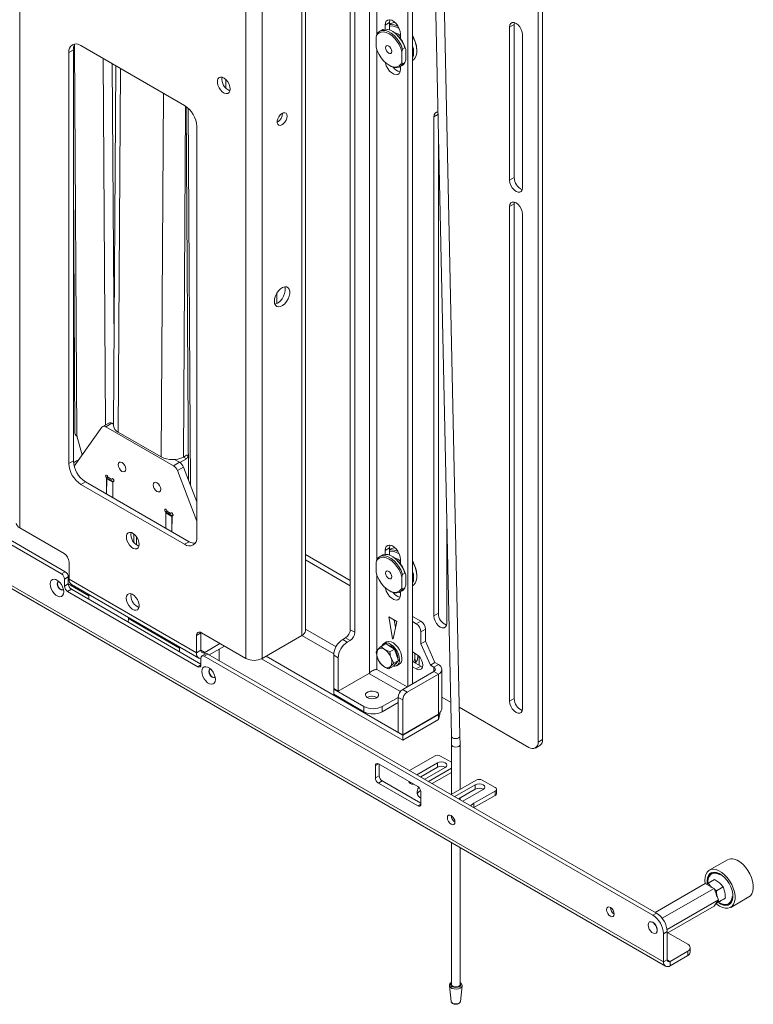
# Model space of a CAD drawing. Units: millimetres. Extents: x 74 to 3645, y 408 to 3007.
# Drawn here: x 3303 to 3645, y 2037 to 2496 of the extents above; entities that cross this region are included whole.
import ezdxf

# ---------------------------------------------------------------- set-up
doc = ezdxf.new("R2010")
doc.units = ezdxf.units.MM

msp = doc.modelspace()

# ---------------------------------------------------------------- linework, layer by layer
at = {"color": 7, "linetype": 'Continuous', "lineweight": 18}
for p, q in [((3303.17, 2842.92), (3303.17, 2259.44)), ((3416.31, 2198.55), (3416.31, 2783.76)), ((3408.64, 2198.55), (3408.64, 2782.03)), ((3457.37, 2211.97), (3457.37, 2758.4)), ((3434.8, 2209.23), (3434.8, 2723.65)), ((3436.39, 2211.44), (3436.39, 2725.86)), ((3459.5, 2210.75), (3459.5, 2718.37)), ((3484.24, 2721.56), (3484.24, 2185.5)), ((3486.37, 2720.42), (3486.37, 2186.73)), ((3544.91, 2710.38), (3544.91, 2159.52)), ((3547.04, 2709.16), (3547.04, 2160.74)), ((3466.27, 2696.03), (3466.27, 2191.71)), ((3469.69, 2489.49), (3469.69, 2696.44)), ((3493.96, 2650.32), (3504.48, 2162.32)), ((3508.48, 2162.4), (3497.95, 2650.41)), ((3473.57, 2493.8), (3475.69, 2495.03)), ((3473.57, 2492.02), (3473.57, 2493.8)), ((3475.69, 2491.65), (3475.69, 2495.03)), ((3476.28, 2494.58), (3475.69, 2494.24)), ((3531.66, 2492.97), (3533.78, 2494.19)), ((3533.78, 2494.19), (3533.88, 2495.04)), ((3533.78, 2422.75), (3533.78, 2494.19)), ((3472.07, 2491.58), (3471.01, 2490.97)), ((3477.17, 2490.9), (3476.82, 2491.11)), ((3480.78, 2489.64), (3480.78, 2487.53)), ((3531.66, 2492.97), (3531.66, 2421.52)), ((3537.67, 2418.05), (3537.67, 2489.5)), ((3328.67, 2484.64), (3329.82, 2302.19)), ((3331.72, 2484.32), (3380.09, 2456.4)), ((3469.4, 2483.59), (3469.4, 2488.42)), ((3328.19, 2482.28), (3326.07, 2481.06)), ((3326.07, 2289.5), (3326.07, 2481.06)), ((3328.19, 2290.72), (3328.19, 2482.28)), ((3469.69, 2244.53), (3469.69, 2482.6)), ((3473.81, 2483.46), (3473.81, 2483.29)), ((3475.26, 2480.78), (3475.41, 2480.69)), ((3481.77, 2482.73), (3481.42, 2481.48)), ((3481.42, 2481.48), (3481.42, 2476.65)), ((3482.83, 2483.35), (3481.77, 2482.73)), ((3483.18, 2477.67), (3483.18, 2482.5)), ((3488.35, 2481.84), (3488.35, 2482.25)), ((3342.09, 2478.34), (3343.17, 2307.47)), ((3346.35, 2475.88), (3347.18, 2343.52)), ((3348.01, 2474.92), (3346.96, 2307.09)), ((3475.41, 2475.19), (3475.76, 2474.98)), ((3480.51, 2474.51), (3481.57, 2475.12)), ((3482.83, 2476.42), (3481.77, 2475.8)), ((3482.83, 2476.42), (3483.18, 2477.67)), ((3350.16, 2473.68), (3349.1, 2304.1)), ((3480.78, 2474.67), (3480.78, 2473.31)), ((3399.24, 2468.58), (3399.26, 2464.52)), ((3369.14, 2292.53), (3370.2, 2462.11)), ((3379.51, 2292.48), (3380.53, 2456.13)), ((3380.82, 2455.93), (3381.92, 2281.5)), ((3381.69, 2455.21), (3382.8, 2279.2)), ((3496.3, 2451.12), (3498.23, 2452.23)), ((3496.3, 2451.12), (3496.3, 2218.4)), ((3385.74, 2446.6), (3385.74, 2255.04)), ((3498.42, 2219.63), (3498.42, 2443.13)), ((3328.19, 2422.59), (3328.94, 2303.64)), ((3531.66, 2421.52), (3533.78, 2422.75)), ((3531.66, 2409.27), (3533.78, 2410.5)), ((3533.78, 2410.5), (3533.88, 2411.34)), ((3533.78, 2179.83), (3533.78, 2410.5)), ((3531.66, 2409.27), (3531.66, 2178.6)), ((3537.67, 2175.13), (3537.67, 2405.8)), ((3423.08, 2368.8), (3423.08, 2364.07)), ((3113.37, 2358.8), (3322.67, 2237.97)), ((3115.14, 2359.82), (3324.44, 2238.99)), ((3108.42, 2342.8), (3603.39, 2057.05)), ((3109.33, 2340.78), (3604.3, 2055.04)), ((3328.54, 2288.26), (3341.53, 2306.42)), ((3344.7, 2308.34), (3341.87, 2306.73)), ((3346.2, 2308.19), (3343.37, 2306.58)), ((3343.37, 2306.58), (3374.87, 2288.4)), ((3346.2, 2308.19), (3346.96, 2307.75)), ((3332.26, 2293.46), (3329.99, 2301.79)), ((3369.14, 2292.53), (3349.1, 2304.1)), ((3375.43, 2291.32), (3377.7, 2290.01)), ((3380.91, 2291.65), (3377.86, 2289.91)), ((3380.91, 2291.65), (3379.49, 2292.47)), ((3379.51, 2292.48), (3380.92, 2293.29)), ((3326.07, 2289.5), (3328.19, 2290.72)), ((3329.72, 2290.63), (3328.24, 2289.78)), ((3330.08, 2290.42), (3329.72, 2290.63)), ((3374.87, 2288.4), (3377.7, 2290.01)), ((3379.52, 2287.73), (3376.69, 2286.12)), ((3379.52, 2287.73), (3385.74, 2271.53)), ((3343.52, 2282.94), (3344.23, 2283.34)), ((3343.73, 2282.45), (3343.69, 2275.24)), ((3343.72, 2275.22), (3343.77, 2282.33)), ((3343.79, 2282.48), (3343.73, 2282.45)), ((3346.59, 2280.7), (3343.77, 2282.33)), ((3343.87, 2282.68), (3344.24, 2283.31)), ((3343.87, 2282.68), (3346.7, 2281.05)), ((3345.83, 2282.18), (3344.55, 2282.92)), ((3346.08, 2282.15), (3346.49, 2282.39)), ((3346.15, 2282.24), (3346.43, 2282.4)), ((3346.91, 2282.08), (3346.43, 2282.36)), ((3376.69, 2286.12), (3385.74, 2262.56)), ((3333.84, 2280.92), (3331.72, 2279.7)), ((3380.09, 2251.78), (3331.72, 2279.7)), ((3382.21, 2253), (3333.84, 2280.92)), ((3346.55, 2273.59), (3346.59, 2280.7)), ((3346.58, 2273.57), (3346.63, 2280.77)), ((3347.1, 2281.74), (3346.7, 2281.05)), ((3347.14, 2281.23), (3346.74, 2281)), ((3347.12, 2281.18), (3346.84, 2281.03)), ((3371.1, 2267.02), (3371.8, 2267.42)), ((3371.31, 2266.53), (3371.26, 2259.32)), ((3371.34, 2266.41), (3371.3, 2259.3)), ((3371.36, 2266.56), (3371.31, 2266.53)), ((3374.17, 2264.78), (3371.34, 2266.41)), ((3371.45, 2266.76), (3371.81, 2267.39)), ((3371.45, 2266.76), (3374.28, 2265.13)), ((3373.4, 2266.26), (3372.12, 2267)), ((3373.65, 2266.23), (3374.06, 2266.47)), ((3373.73, 2266.32), (3374.01, 2266.48)), ((3374.49, 2266.16), (3374.01, 2266.44)), ((3374.17, 2264.78), (3374.13, 2257.67)), ((3374.16, 2257.65), (3374.21, 2264.85)), ((3374.68, 2265.82), (3374.28, 2265.13)), ((3374.72, 2265.31), (3374.31, 2265.08)), ((3374.7, 2265.26), (3374.42, 2265.11)), ((3323.91, 2247.46), (3303.17, 2259.44)), ((3502.31, 2214.94), (3502.31, 2262.74)), ((3356.33, 2252.82), (3356.36, 2256.66)), ((3357.67, 2251.47), (3357.67, 2255.28)), ((3380.09, 2251.78), (3382.21, 2253)), ((3473.57, 2248.84), (3475.69, 2250.06)), ((3475.69, 2246.69), (3475.69, 2250.06)), ((3457.37, 2234.92), (3436.39, 2247.03)), ((3472.07, 2246.62), (3471.01, 2246)), ((3473.57, 2247.05), (3473.57, 2248.84)), ((3476.28, 2249.62), (3475.69, 2249.28)), ((3477.17, 2245.94), (3476.82, 2246.15)), ((3326.21, 2235.46), (3326.21, 2243.48)), ((3457.37, 2232.47), (3436.39, 2244.58)), ((3469.4, 2238.63), (3469.4, 2243.46)), ((3480.78, 2244.68), (3480.78, 2242.57)), ((3322.67, 2237.97), (3324.44, 2238.99)), ((3325.85, 2236.54), (3324.09, 2235.52)), ((3325.85, 2233.28), (3325.85, 2236.54)), ((3469.69, 2201.93), (3469.69, 2237.63)), ((3473.81, 2238.49), (3473.81, 2238.33)), ((3481.77, 2237.77), (3481.42, 2236.52)), ((3481.42, 2236.52), (3481.42, 2231.69)), ((3482.83, 2238.38), (3481.77, 2237.77)), ((3483.18, 2232.71), (3483.18, 2237.54)), ((3488.35, 2236.88), (3488.35, 2237.29)), ((3324.09, 2235.52), (3324.09, 2232.26)), ((3324.09, 2232.26), (3325.85, 2233.28)), ((3325.85, 2233.27), (3335.34, 2227.8)), ((3326.21, 2235.46), (3385.6, 2201.17)), ((3327.33, 2232.98), (3386.73, 2198.69)), ((3475.26, 2235.81), (3475.41, 2235.73)), ((3482.83, 2231.45), (3481.77, 2230.84)), ((3482.83, 2231.45), (3483.18, 2232.71)), ((3327.27, 2230.83), (3325.5, 2229.81)), ((3325.5, 2229.81), (3386.31, 2194.7)), ((3387.72, 2195.93), (3327.27, 2230.83)), ((3335.34, 2228.35), (3335.34, 2226.17)), ((3355.02, 2227.87), (3355.12, 2228.71)), ((3475.41, 2230.22), (3475.76, 2230.02)), ((3480.51, 2229.55), (3481.57, 2230.16)), ((3480.78, 2229.71), (3480.78, 2228.35)), ((3353.84, 2216.74), (3353.84, 2217.67)), ((3475.29, 2217.96), (3477.04, 2207.87)), ((3479.06, 2215.79), (3475.29, 2217.96)), ((3490.27, 2215.93), (3486.37, 2218.18)), ((3496.3, 2218.4), (3498.42, 2219.63)), ((3353.84, 2217.12), (3377.77, 2203.3)), ((3477.31, 2207.71), (3479.06, 2215.79)), ((3477.88, 2216.46), (3478.47, 2213.08)), ((3488.15, 2214.7), (3486.37, 2215.73)), ((3488.15, 2214.7), (3490.27, 2215.93)), ((3387.72, 2210.42), (3385.6, 2209.2)), ((3385.6, 2209.2), (3385.6, 2201.17)), ((3387.73, 2210.61), (3387.72, 2210.42)), ((3387.72, 2210.42), (3387.72, 2202.39)), ((3408.64, 2198.55), (3387.9, 2210.52)), ((3416.31, 2198.55), (3434.8, 2209.23)), ((3449.63, 2200.67), (3434.8, 2209.23)), ((3450.71, 2204), (3436.39, 2212.26)), ((3457.37, 2211.97), (3459.5, 2210.75)), ((3492.39, 2212.25), (3490.27, 2211.03)), ((3490.27, 2211.03), (3490.27, 2205.32)), ((3492.39, 2206.54), (3492.39, 2212.25)), ((3377.77, 2203.86), (3377.77, 2201.67)), ((3396.57, 2205.52), (3389.44, 2201.4)), ((3398.69, 2204.29), (3391.61, 2200.21)), ((3398.69, 2204.29), (3398.69, 2204.3)), ((3453.84, 2207.4), (3455.18, 2208.18)), ((3453.84, 2207.4), (3455.96, 2206.18)), ((3457.3, 2206.95), (3455.18, 2208.18)), ((3455.96, 2206.18), (3457.3, 2206.95)), ((3473.86, 2205.45), (3471.7, 2204.2)), ((3474.17, 2206.23), (3473.04, 2205.58)), ((3473.86, 2205.45), (3475.89, 2204.13)), ((3475.89, 2204.13), (3477.93, 2202.82)), ((3477.39, 2208.08), (3477.04, 2207.87)), ((3490.27, 2205.32), (3492.39, 2206.54)), ((3490.27, 2205.32), (3494.73, 2195.39)), ((3496.85, 2196.61), (3492.39, 2206.54)), ((3387.72, 2202.39), (3385.6, 2201.17)), ((3389.44, 2201.4), (3387.72, 2202.39)), ((3389.91, 2200.72), (3388.14, 2199.7)), ((3390.91, 2200.62), (3389.14, 2199.6)), ((3389.14, 2199.6), (3598.44, 2078.77)), ((3389.44, 2201.4), (3389.44, 2200.45)), ((3390.91, 2200.62), (3600.21, 2079.79)), ((3396.27, 2197.53), (3396.27, 2202.9)), ((3481.78, 2162.85), (3418.13, 2199.6)), ((3451.72, 2198.83), (3449.6, 2200.05)), ((3449.6, 2184.54), (3449.6, 2200.05)), ((3469.45, 2201.56), (3470.05, 2198.74)), ((3469.69, 2193.45), (3469.69, 2200.44)), ((3475.77, 2201.57), (3473.42, 2202.7)), ((3477.93, 2202.82), (3475.77, 2201.57)), ((3477.93, 2202.82), (3478.85, 2200.18)), ((3478.85, 2200.18), (3479.76, 2197.55)), ((3486.37, 2201.64), (3488.13, 2200.62)), ((3487.43, 2201.03), (3487.43, 2198.32)), ((3488.84, 2199.13), (3488.84, 2200.12)), ((3489.41, 2195.4), (3489.41, 2199.56)), ((3386.31, 2194.7), (3387.72, 2195.52)), ((3387.72, 2195.52), (3387.72, 2198.78)), ((3481.78, 2160.4), (3416, 2198.38)), ((3451.72, 2183.31), (3451.72, 2198.83)), ((3471.29, 2196.29), (3473.01, 2194.79)), ((3477.52, 2194.9), (3475.36, 2193.66)), ((3477.61, 2196.3), (3476.37, 2198.75)), ((3478.64, 2196.23), (3477.52, 2194.9)), ((3479.76, 2197.55), (3477.61, 2196.3)), ((3478.44, 2195.99), (3478.54, 2196.05)), ((3479.76, 2197.55), (3478.64, 2196.23)), ((3479.04, 2195.18), (3480.17, 2195.84)), ((3490.26, 2194.91), (3486.37, 2197.15)), ((3488.13, 2193.68), (3486.37, 2194.7)), ((3487.78, 2197.24), (3487.38, 2196.57)), ((3487.43, 2198.32), (3487.78, 2197.24)), ((3487.78, 2197.24), (3488.49, 2197.64)), ((3488.13, 2193.68), (3490.26, 2194.91)), ((3488.49, 2197.64), (3488.84, 2199.13)), ((3491.04, 2194.58), (3490.26, 2194.91)), ((3494.73, 2195.39), (3496.85, 2196.61)), ((3494.73, 2195.39), (3496.34, 2194.46)), ((3496.34, 2194.46), (3498.46, 2195.68)), ((3498.46, 2195.68), (3496.85, 2196.61)), ((3466.27, 2191.71), (3451.72, 2183.31)), ((3466.06, 2191.59), (3480.71, 2183.13)), ((3469.69, 2193.45), (3468.23, 2193.08)), ((3483.85, 2185.27), (3469.69, 2193.45)), ((3496.34, 2192.48), (3481.78, 2184.08)), ((3483.91, 2182.86), (3498.46, 2191.26)), ((3496.34, 2194.46), (3496.34, 2192.48)), ((3498.46, 2191.26), (3496.34, 2192.48)), ((3498.46, 2172.56), (3498.46, 2191.26)), ((3500.05, 2175.72), (3500.05, 2193.47)), ((3451.72, 2183.31), (3449.6, 2184.54)), ((3449.81, 2184.42), (3449.6, 2184.29)), ((3463.74, 2176.13), (3449.6, 2184.29)), ((3449.6, 2181.84), (3449.6, 2184.29)), ((3463.74, 2173.68), (3449.6, 2181.84)), ((3481.78, 2184.08), (3483.91, 2182.86)), ((3469.68, 2180.37), (3469.75, 2180.33)), ((3479.66, 2180.42), (3472.22, 2176.13)), ((3479.66, 2177.97), (3472.22, 2173.68)), ((3481.78, 2179.18), (3479.66, 2180.41)), ((3479.66, 2164.16), (3479.66, 2180.41)), ((3481.78, 2162.94), (3481.78, 2179.18)), ((3504.14, 2178.16), (3500.05, 2180.52)), ((3531.66, 2178.6), (3533.78, 2179.83)), ((3463.74, 2173.68), (3463.74, 2176.13)), ((3472.22, 2176.13), (3472.22, 2173.68)), ((3498.46, 2172.56), (3481.78, 2162.94)), ((3498.46, 2172.48), (3481.78, 2162.85)), ((3498.46, 2172.48), (3498.39, 2172.52)), ((3498.46, 2172.48), (3498.46, 2170.03)), ((3540.67, 2157.07), (3508.19, 2175.82)), ((3498.46, 2170.03), (3481.78, 2160.4)), ((3479.66, 2164.16), (3481.78, 2162.94)), ((3481.78, 2160.4), (3481.78, 2162.85)), ((3504.48, 2162.32), (3504.52, 2158.37)), ((3504.52, 2158.37), (3504.52, 2135.17)), ((3508.52, 2158.37), (3508.48, 2162.4)), ((3508.52, 2137.48), (3508.52, 2158.37)), ((3543.67, 2156.77), (3545.79, 2157.99)), ((3544.91, 2159.52), (3547.04, 2160.74)), ((3470.46, 2149.39), (3469.04, 2148.57)), ((3488.84, 2138.78), (3470.46, 2149.39)), ((3470.81, 2143.88), (3470.81, 2149.19)), ((3484.95, 2146.33), (3496.62, 2153.06)), ((3497.96, 2149.84), (3488.42, 2144.33)), ((3497.96, 2147.8), (3497.96, 2149.84)), ((3504.52, 2150.13), (3499.45, 2153.06)), ((3469.04, 2148.57), (3469.04, 2142.86)), ((3490.19, 2143.31), (3497.96, 2147.8)), ((3492.1, 2142.21), (3501.64, 2147.71)), ((3493.79, 2141.23), (3504.52, 2147.42)), ((3495.56, 2140.21), (3504.52, 2145.38)), ((3469.04, 2142.86), (3470.81, 2143.88)), ((3472.22, 2141.43), (3470.46, 2140.41)), ((3470.46, 2140.41), (3488.84, 2129.8)), ((3490.26, 2131.02), (3472.22, 2141.43)), ((3485.17, 2140.41), (3485.23, 2140.45)), ((3485.23, 2140.45), (3485.23, 2140.86)), ((3485.23, 2140.45), (3485.59, 2140.65)), ((3516.06, 2141.84), (3504.4, 2135.1)), ((3515.64, 2139.63), (3506.1, 2134.12)), ((3515.64, 2137.59), (3515.64, 2139.63)), ((3524.9, 2138.37), (3518.89, 2141.84)), ((3490.26, 2130.61), (3490.26, 2136.33)), ((3507.87, 2133.1), (3515.64, 2137.59)), ((3509.77, 2132), (3519.32, 2137.51)), ((3515, 2131.02), (3524.9, 2136.73)), ((3524.9, 2134.69), (3524.9, 2136.73)), ((3525.49, 2135.51), (3525.49, 2137.55)), ((3488.84, 2129.8), (3490.26, 2130.61)), ((3508.52, 2132.73), (3508.52, 2133.48)), ((3515, 2131.02), (3515, 2128.98)), ((3515.01, 2128.98), (3524.9, 2134.69)), ((3504.52, 2112.64), (3504.52, 2046.51)), ((3508.52, 2046.51), (3508.52, 2110.33)), ((3633.25, 2104.7), (3624.77, 2099.8)), ((3626.12, 2098.27), (3625.77, 2098.07)), ((3623.48, 2093.29), (3624.21, 2093.71)), ((3627.26, 2095.47), (3624.21, 2093.71)), ((3624.21, 2093.71), (3625.87, 2091.79)), ((3627.26, 2095.47), (3629.54, 2093.91)), ((3599.57, 2080.16), (3622.89, 2093.62)), ((3602.86, 2077.38), (3626.98, 2091.3)), ((3626.98, 2091.3), (3622.89, 2093.62)), ((3629.04, 2086.04), (3626.98, 2091.3)), ((3627.13, 2090.91), (3628.16, 2090.22)), ((3631.2, 2091.98), (3628.16, 2090.22)), ((3628.16, 2090.22), (3628.37, 2087.46)), ((3631.2, 2091.98), (3632.05, 2089.58)), ((3605.09, 2072.21), (3629.04, 2086.04)), ((3627.02, 2083.11), (3629.04, 2086.04)), ((3629.38, 2085.14), (3627.79, 2084.22)), ((3628.92, 2085.87), (3629.22, 2085.06)), ((3632.27, 2086.82), (3629.22, 2085.06)), ((3634.77, 2082.48), (3643.25, 2087.38)), ((3605.16, 2070.48), (3627.02, 2083.11)), ((3633.77, 2084.21), (3634.12, 2084.42)), ((3596.94, 2075.66), (3596.87, 2075.61)), ((3598.44, 2078.77), (3600.21, 2079.79)), ((3605.16, 2071.22), (3603.39, 2070.2)), ((3605.16, 2071.22), (3605.16, 2058.07)), ((3599.87, 2070.42), (3599.94, 2070.46)), ((3603.39, 2070.2), (3603.39, 2057.05)), ((3614.71, 2065.3), (3605.44, 2070.65)), ((3606.5, 2057.3), (3614.71, 2062.03)), ((3614.71, 2059.99), (3614.71, 2062.03)), ((3615.88, 2061.62), (3615.88, 2063.67)), ((3605.16, 2058.07), (3603.39, 2057.05)), ((3606.5, 2057.3), (3605.16, 2058.07)), ((3606.5, 2055.26), (3614.71, 2059.99)), ((3606.5, 2057.3), (3606.5, 2055.26)), ((3503.57, 2045.96), (3504.36, 2038.64)), ((3508.68, 2038.64), (3509.47, 2045.96)), ((3509.47, 2045.96), (3509.46, 2045.92))]:
    msp.add_line(p, q, dxfattribs=at)
at = {"color": 7, "linetype": 'Continuous', "lineweight": 18, "flags": 128}
for points in [[(3473.57, 2493.8), (3473.71, 2494.89), (3474.14, 2495.72), (3474.81, 2496.23), (3475.68, 2496.37), (3476.66, 2496.14), (3477.69, 2495.55), (3478.67, 2494.64), (3479.54, 2493.5), (3480.21, 2492.22), (3480.63, 2490.9), (3480.78, 2489.64)], [(3475.69, 2495.03), (3475.84, 2496.12), (3475.92, 2496.35)], [(3478.28, 2495.05), (3477.17, 2494.94), (3476.28, 2494.58)], [(3537.67, 2489.5), (3537.52, 2490.66), (3537.09, 2491.87), (3536.43, 2493.02), (3535.59, 2494), (3534.66, 2494.71), (3533.73, 2495.07), (3532.9, 2495.06), (3532.23, 2494.68), (3531.8, 2493.96), (3531.66, 2492.97)], [(3481.42, 2481.48), (3480.86, 2483.17), (3480.08, 2484.83), (3479.09, 2486.4), (3477.95, 2487.8), (3476.71, 2488.98), (3475.41, 2489.88), (3474.1, 2490.48), (3472.86, 2490.74), (3471.72, 2490.65), (3470.74, 2490.22), (3469.95, 2489.47), (3469.4, 2488.42)], [(3469.75, 2489.67), (3470.47, 2490.57), (3471.41, 2491.16), (3472.52, 2491.4), (3473.76, 2491.3), (3475.08, 2490.85), (3476.44, 2490.07), (3477.76, 2488.99), (3479, 2487.66), (3480.11, 2486.13), (3481.05, 2484.47), (3481.77, 2482.73)], [(3482.83, 2483.35), (3482.11, 2485.08), (3481.17, 2486.75), (3480.06, 2488.27), (3478.82, 2489.6), (3477.5, 2490.68), (3476.14, 2491.46), (3474.82, 2491.91), (3473.58, 2492.02), (3472.47, 2491.77), (3472.07, 2491.58)], [(3486.37, 2477.32), (3486.83, 2477.67), (3487.56, 2478.55), (3488.06, 2479.71), (3488.31, 2481.08), (3488.31, 2482.64), (3488.06, 2484.31), (3487.56, 2486.04), (3486.83, 2487.76), (3486.37, 2488.65)], [(3473.81, 2483.29), (3473.92, 2483.87), (3474.24, 2484.23), (3474.71, 2484.32), (3475.26, 2484.13), (3475.82, 2483.68), (3476.29, 2483.05), (3476.61, 2482.32), (3476.72, 2481.61), (3476.61, 2481.04), (3476.29, 2480.67), (3475.82, 2480.58), (3475.26, 2480.78), (3474.71, 2481.22), (3474.24, 2481.86), (3473.92, 2482.59), (3473.81, 2483.29)], [(3469.4, 2483.59), (3469.95, 2481.9), (3470.74, 2480.24), (3471.72, 2478.67), (3472.86, 2477.27), (3474.1, 2476.09), (3475.41, 2475.19), (3476.71, 2474.59), (3477.95, 2474.33), (3479.09, 2474.42), (3480.08, 2474.85), (3480.86, 2475.6), (3481.42, 2476.65)], [(3480.78, 2473.31), (3480.63, 2472.22), (3480.21, 2471.39), (3479.54, 2470.88), (3478.67, 2470.74), (3477.69, 2470.97), (3476.66, 2471.56), (3475.68, 2472.47), (3474.81, 2473.61), (3474.14, 2474.89), (3473.71, 2476.21), (3473.66, 2476.47)], [(3481.77, 2475.8), (3481.05, 2474.9), (3480.11, 2474.32), (3479, 2474.07), (3477.76, 2474.18), (3476.44, 2474.63), (3475.76, 2474.98)], [(3481.57, 2475.12), (3482.11, 2475.52), (3482.83, 2476.42)], [(3401.34, 2464.06), (3401.2, 2465.16), (3400.81, 2466.32), (3400.21, 2467.43), (3399.43, 2468.39), (3398.56, 2469.13), (3397.66, 2469.56), (3396.83, 2469.67), (3396.13, 2469.43), (3395.62, 2468.86), (3395.36, 2468.03), (3395.36, 2466.99), (3395.62, 2465.85), (3396.13, 2464.71), (3396.83, 2463.66), (3397.66, 2462.8), (3398.56, 2462.2), (3399.43, 2461.93), (3400.21, 2462), (3400.81, 2462.41), (3401.2, 2463.11), (3401.34, 2464.06)], [(3427.85, 2451.4), (3427.73, 2452.19), (3427.37, 2452.75), (3426.81, 2453.02), (3426.12, 2452.97), (3425.37, 2452.61), (3424.63, 2451.97), (3424, 2451.13), (3423.53, 2450.17), (3423.29, 2449.2), (3423.29, 2448.33), (3423.53, 2447.65), (3424, 2447.22), (3424.63, 2447.11), (3425.37, 2447.32), (3426.12, 2447.83), (3426.81, 2448.58), (3427.37, 2449.49), (3427.73, 2450.47), (3427.85, 2451.4)], [(3498.2, 2453.25), (3497.54, 2453.21), (3496.88, 2452.83), (3496.45, 2452.11), (3496.3, 2451.12)], [(3531.66, 2421.52), (3531.8, 2420.37), (3532.23, 2419.15), (3532.9, 2418), (3533.73, 2417.02), (3534.66, 2416.32), (3535.59, 2415.95), (3536.43, 2415.96), (3537.09, 2416.34), (3537.52, 2417.07), (3537.67, 2418.05)], [(3537.67, 2405.8), (3537.52, 2406.96), (3537.09, 2408.18), (3536.43, 2409.33), (3535.59, 2410.3), (3534.66, 2411.01), (3533.73, 2411.38), (3532.9, 2411.37), (3532.23, 2410.98), (3531.8, 2410.26), (3531.66, 2409.27)], [(3421.95, 2365.12), (3422.08, 2366.32), (3422.47, 2367.58), (3423.09, 2368.82), (3423.9, 2369.94), (3424.82, 2370.85), (3425.8, 2371.49), (3426.76, 2371.82), (3427.63, 2371.8), (3428.35, 2371.44), (3428.86, 2370.77), (3429.13, 2369.83), (3429.13, 2368.69), (3428.86, 2367.45), (3428.35, 2366.18), (3427.63, 2365), (3426.76, 2363.97), (3425.8, 2363.18), (3424.82, 2362.7), (3423.9, 2362.54), (3423.09, 2362.73), (3422.47, 2363.25), (3422.08, 2364.07), (3421.95, 2365.12)], [(3426.81, 2371.83), (3427.01, 2371.05), (3427.01, 2369.92), (3426.74, 2368.67), (3426.23, 2367.41), (3425.51, 2366.22), (3424.64, 2365.19), (3423.68, 2364.41), (3422.7, 2363.92), (3422.18, 2363.79)], [(3380.92, 2293.29), (3381.19, 2293.38), (3381.42, 2293.33), (3381.57, 2293.15), (3381.63, 2292.87), (3381.57, 2292.53), (3381.41, 2292.17), (3381.18, 2291.87), (3380.91, 2291.65)], [(3350.91, 2289.89), (3351.58, 2289.35), (3352.16, 2288.57), (3352.53, 2287.69), (3352.66, 2286.83), (3352.52, 2286.12), (3352.14, 2285.68), (3351.56, 2285.56), (3350.88, 2285.8), (3350.21, 2286.34), (3349.64, 2287.12), (3349.26, 2288), (3349.13, 2288.87), (3349.27, 2289.57), (3349.66, 2290.02), (3350.23, 2290.13), (3350.91, 2289.89)], [(3344.22, 2283.35), (3344.09, 2283.64), (3343.89, 2283.88), (3343.67, 2284.04), (3343.45, 2284.07), (3343.29, 2283.97), (3343.21, 2283.77), (3343.23, 2283.5), (3343.34, 2283.2), (3343.52, 2282.94)], [(3346.84, 2281.03), (3347.03, 2281.07), (3347.14, 2281.24), (3347.16, 2281.49), (3347.08, 2281.78), (3346.92, 2282.06), (3346.71, 2282.28), (3346.49, 2282.39), (3346.29, 2282.37), (3346.15, 2282.24)], [(3367.17, 2280.51), (3367.85, 2279.96), (3368.42, 2279.18), (3368.8, 2278.3), (3368.93, 2277.44), (3368.79, 2276.73), (3368.4, 2276.29), (3367.82, 2276.17), (3367.15, 2276.41), (3366.47, 2276.95), (3365.9, 2277.73), (3365.52, 2278.62), (3365.39, 2279.48), (3365.53, 2280.18), (3365.92, 2280.63), (3366.5, 2280.74), (3367.17, 2280.51)], [(3371.8, 2267.43), (3371.67, 2267.72), (3371.47, 2267.96), (3371.25, 2268.12), (3371.03, 2268.15), (3370.87, 2268.05), (3370.79, 2267.85), (3370.81, 2267.58), (3370.92, 2267.28), (3371.1, 2267.02)], [(3374.42, 2265.11), (3374.61, 2265.15), (3374.72, 2265.32), (3374.74, 2265.57), (3374.66, 2265.86), (3374.5, 2266.14), (3374.29, 2266.36), (3374.06, 2266.47), (3373.86, 2266.45), (3373.73, 2266.32)], [(3358.91, 2251.75), (3358.78, 2252.85), (3358.39, 2254.01), (3357.78, 2255.12), (3357, 2256.09), (3356.13, 2256.82), (3355.24, 2257.26), (3354.4, 2257.36), (3353.7, 2257.12), (3353.2, 2256.56), (3352.93, 2255.72), (3352.93, 2254.69), (3353.2, 2253.55), (3353.7, 2252.4), (3354.4, 2251.35), (3355.24, 2250.49), (3356.13, 2249.9), (3357, 2249.63), (3357.78, 2249.69), (3358.39, 2250.1), (3358.78, 2250.81), (3358.91, 2251.75)], [(3473.57, 2248.84), (3473.71, 2249.93), (3474.14, 2250.76), (3474.81, 2251.27), (3475.68, 2251.41), (3476.66, 2251.18), (3477.69, 2250.58), (3478.67, 2249.68), (3479.54, 2248.54), (3480.21, 2247.26), (3480.63, 2245.93), (3480.78, 2244.68)], [(3475.69, 2250.06), (3475.84, 2251.15), (3475.92, 2251.39)], [(3478.28, 2250.09), (3477.17, 2249.98), (3476.28, 2249.62)], [(3481.42, 2236.52), (3480.86, 2238.21), (3480.08, 2239.87), (3479.09, 2241.43), (3477.95, 2242.84), (3476.71, 2244.01), (3475.41, 2244.92), (3474.1, 2245.52), (3472.86, 2245.78), (3471.72, 2245.69), (3470.74, 2245.26), (3469.95, 2244.51), (3469.4, 2243.46)], [(3469.75, 2244.71), (3470.47, 2245.61), (3471.41, 2246.2), (3472.52, 2246.44), (3473.76, 2246.34), (3475.08, 2245.88), (3476.44, 2245.1), (3477.76, 2244.03), (3479, 2242.7), (3480.11, 2241.17), (3481.05, 2239.51), (3481.77, 2237.77)], [(3482.83, 2238.38), (3482.11, 2240.12), (3481.17, 2241.78), (3480.06, 2243.31), (3478.82, 2244.64), (3477.5, 2245.72), (3476.14, 2246.5), (3474.82, 2246.95), (3473.58, 2247.05), (3472.47, 2246.81), (3472.07, 2246.62)], [(3486.37, 2232.35), (3486.83, 2232.7), (3487.56, 2233.59), (3488.06, 2234.74), (3488.31, 2236.12), (3488.31, 2237.67), (3488.06, 2239.34), (3487.56, 2241.07), (3486.83, 2242.8), (3486.37, 2243.69)], [(3469.4, 2238.63), (3469.95, 2236.94), (3470.74, 2235.28), (3471.72, 2233.71), (3472.86, 2232.31), (3474.1, 2231.13), (3475.41, 2230.22), (3476.71, 2229.63), (3477.95, 2229.37), (3479.09, 2229.45), (3480.08, 2229.88), (3480.86, 2230.64), (3481.42, 2231.69)], [(3473.81, 2238.33), (3473.92, 2238.91), (3474.24, 2239.27), (3474.71, 2239.36), (3475.26, 2239.17), (3475.82, 2238.72), (3476.29, 2238.08), (3476.61, 2237.36), (3476.72, 2236.65), (3476.61, 2236.07), (3476.29, 2235.71), (3475.82, 2235.62), (3475.26, 2235.81), (3474.71, 2236.26), (3474.24, 2236.9), (3473.92, 2237.62), (3473.81, 2238.33)], [(3323.72, 2229.61), (3323.59, 2230.72), (3323.21, 2231.88), (3322.62, 2233.01), (3321.87, 2234.01), (3321, 2234.8), (3320.1, 2235.32), (3319.23, 2235.53), (3318.48, 2235.4), (3317.88, 2234.96), (3317.51, 2234.22), (3317.38, 2233.27), (3317.51, 2232.16), (3317.88, 2231), (3318.48, 2229.87), (3319.23, 2228.87), (3320.1, 2228.08), (3321, 2227.56), (3321.87, 2227.35), (3322.62, 2227.48), (3323.21, 2227.92), (3323.59, 2228.65), (3323.72, 2229.61)], [(3321.53, 2234.35), (3321.12, 2234.25), (3320.79, 2233.87), (3320.68, 2233.27), (3320.79, 2232.53), (3321.12, 2231.77), (3321.62, 2231.1), (3322.2, 2230.64), (3322.78, 2230.43), (3323.27, 2230.53), (3323.56, 2230.83)], [(3321.18, 2234.28), (3320.91, 2233.94), (3320.8, 2233.34), (3320.91, 2232.6), (3321.24, 2231.84), (3321.74, 2231.17), (3322.32, 2230.7)], [(3480.78, 2228.35), (3480.63, 2227.26), (3480.21, 2226.42), (3479.54, 2225.92), (3478.67, 2225.77), (3477.69, 2226.01), (3476.66, 2226.6), (3475.68, 2227.5), (3474.81, 2228.64), (3474.14, 2229.93), (3473.71, 2231.25), (3473.66, 2231.51)], [(3481.57, 2230.16), (3482.11, 2230.55), (3482.83, 2231.45)], [(3322.32, 2230.7), (3322.9, 2230.5), (3323.33, 2230.57)], [(3352.9, 2226.65), (3353.03, 2227.59), (3353.42, 2228.3), (3354.03, 2228.71), (3354.81, 2228.77), (3355.68, 2228.5), (3356.57, 2227.91), (3357.41, 2227.05), (3358.11, 2226), (3358.61, 2224.85), (3358.88, 2223.71), (3358.88, 2222.68), (3358.61, 2221.84), (3358.11, 2221.28), (3357.41, 2221.04), (3356.57, 2221.14), (3355.68, 2221.58), (3354.81, 2222.31), (3354.03, 2223.28), (3353.42, 2224.39), (3353.03, 2225.55), (3352.9, 2226.65)], [(3481.77, 2230.84), (3481.05, 2229.94), (3480.11, 2229.36), (3479, 2229.11), (3477.76, 2229.22), (3476.44, 2229.67), (3475.76, 2230.02)], [(3496.3, 2218.4), (3496.45, 2217.25), (3496.88, 2216.03), (3497.54, 2214.88), (3498.38, 2213.91), (3499.31, 2213.2), (3500.23, 2212.83), (3501.07, 2212.84), (3501.74, 2213.23), (3502.16, 2213.95), (3502.31, 2214.94)], [(3353.63, 2215.61), (3353.7, 2215.82), (3353.84, 2216.74)], [(3480.29, 2197.93), (3480.15, 2199.23), (3479.76, 2200.59), (3479.14, 2201.95), (3478.32, 2203.2), (3477.35, 2204.28), (3476.31, 2205.11), (3475.25, 2205.65), (3474.24, 2205.85), (3473.34, 2205.72), (3472.61, 2205.24), (3472.1, 2204.46), (3472.08, 2204.42)], [(3481.42, 2198.58), (3481.28, 2199.88), (3480.89, 2201.25), (3480.27, 2202.6), (3479.45, 2203.86), (3478.48, 2204.93), (3477.44, 2205.77), (3476.38, 2206.3), (3475.37, 2206.51), (3474.47, 2206.37), (3474.17, 2206.23)], [(3477.04, 2207.87), (3477.05, 2207.81), (3477.09, 2207.75), (3477.13, 2207.7), (3477.17, 2207.67), (3477.22, 2207.65), (3477.26, 2207.65), (3477.29, 2207.67), (3477.31, 2207.71)], [(3488.13, 2200.62), (3489.06, 2199.92), (3489.9, 2198.94), (3490.57, 2197.79), (3490.99, 2196.58), (3491.14, 2195.42), (3490.99, 2194.43), (3490.57, 2193.71), (3489.9, 2193.33), (3489.06, 2193.32), (3488.13, 2193.68)], [(3394.43, 2188.79), (3394.3, 2189.9), (3393.93, 2191.06), (3393.33, 2192.19), (3392.58, 2193.19), (3391.71, 2193.98), (3390.81, 2194.5), (3389.94, 2194.71), (3389.19, 2194.58), (3388.6, 2194.14), (3388.22, 2193.4), (3388.09, 2192.45), (3388.22, 2191.34), (3388.6, 2190.18), (3389.19, 2189.05), (3389.94, 2188.05), (3390.81, 2187.26), (3391.71, 2186.74), (3392.58, 2186.53), (3393.33, 2186.66), (3393.93, 2187.1), (3394.3, 2187.83), (3394.43, 2188.79)], [(3486.82, 2196.89), (3487, 2197.18), (3487.43, 2198.32)], [(3487.6, 2196.44), (3487.81, 2196.64), (3488.49, 2197.64)], [(3392.24, 2193.53), (3391.83, 2193.43), (3391.5, 2193.05), (3391.39, 2192.45), (3391.5, 2191.71), (3391.83, 2190.95), (3392.33, 2190.28), (3392.91, 2189.81), (3393.49, 2189.61), (3393.98, 2189.71), (3394.27, 2190.01)], [(3391.89, 2193.46), (3391.62, 2193.12), (3391.51, 2192.52), (3391.62, 2191.78), (3391.95, 2191.02), (3392.45, 2190.35), (3393.03, 2189.88)], [(3393.03, 2189.88), (3393.61, 2189.68), (3394.04, 2189.75)], [(3469.68, 2182.82), (3468.8, 2183.18), (3467.76, 2183.34), (3466.68, 2183.29), (3465.71, 2183.02), (3464.95, 2182.58), (3464.49, 2182.02), (3464.4, 2181.4), (3464.68, 2180.8), (3465.29, 2180.29), (3466.18, 2179.94), (3467.22, 2179.78), (3468.29, 2179.83), (3469.26, 2180.09), (3470.03, 2180.53), (3470.48, 2181.1), (3470.57, 2181.71), (3470.3, 2182.31), (3469.68, 2182.82)], [(3531.66, 2178.6), (3531.8, 2177.44), (3532.23, 2176.23), (3532.9, 2175.08), (3533.73, 2174.1), (3534.66, 2173.4), (3535.59, 2173.03), (3536.43, 2173.04), (3537.09, 2173.42), (3537.52, 2174.14), (3537.67, 2175.13)], [(3504.48, 2162.32), (3504.63, 2161.88), (3505.06, 2161.51), (3505.71, 2161.26), (3506.48, 2161.18), (3507.24, 2161.28), (3507.89, 2161.55)], [(3504.52, 2158.37), (3504.67, 2157.93), (3505.1, 2157.56), (3505.75, 2157.31), (3506.52, 2157.22), (3507.28, 2157.31), (3507.93, 2157.56)], [(3507.93, 2157.56), (3508.37, 2157.93), (3508.52, 2158.37), (3508.52, 2158.37)], [(3501.64, 2147.71), (3502.2, 2148.2), (3502.4, 2148.78), (3502.2, 2149.35), (3501.64, 2149.84), (3500.8, 2150.16), (3499.8, 2150.28), (3498.81, 2150.16), (3497.96, 2149.84)], [(3519.32, 2137.51), (3519.88, 2138), (3520.08, 2138.57), (3519.88, 2139.15), (3519.32, 2139.63), (3518.47, 2139.96), (3517.48, 2140.07), (3516.48, 2139.96), (3515.64, 2139.63)], [(3513.46, 2129.87), (3513.76, 2130.14), (3515, 2131.02)], [(3504.4, 2121.22), (3505.07, 2120.99), (3505.65, 2121.1), (3506.03, 2121.54), (3506.17, 2122.24), (3506.03, 2123.1), (3505.65, 2123.99), (3505.07, 2124.76), (3504.4, 2125.31), (3503.72, 2125.54), (3503.15, 2125.43), (3502.76, 2124.99), (3502.63, 2124.29), (3502.76, 2123.43), (3503.15, 2122.54), (3503.72, 2121.77), (3504.4, 2121.22)], [(3643.25, 2087.38), (3643.92, 2087.88), (3644.62, 2088.81), (3645.09, 2089.99), (3645.31, 2091.39), (3645.27, 2092.96), (3644.99, 2094.65), (3644.46, 2096.38), (3643.7, 2098.1), (3642.75, 2099.75), (3641.63, 2101.26), (3640.4, 2102.58), (3639.08, 2103.67), (3637.74, 2104.48), (3636.41, 2104.98)], [(3627.93, 2100.09), (3626.67, 2100.27), (3625.52, 2100.12), (3624.53, 2099.65), (3623.73, 2098.87), (3623.14, 2097.81), (3622.79, 2096.51), (3622.7, 2095.02), (3622.83, 2093.58)], [(3628.21, 2098.74), (3627.03, 2098.9), (3625.98, 2098.72), (3625.09, 2098.2), (3624.41, 2097.38), (3623.96, 2096.28), (3623.77, 2094.96), (3623.82, 2093.6)], [(3628.3, 2098.3), (3627.16, 2098.44), (3626.14, 2098.25), (3625.29, 2097.72), (3624.65, 2096.88), (3624.25, 2095.78), (3624.11, 2094.46), (3624.15, 2093.58)], [(3627.94, 2084.31), (3628.27, 2084.02), (3629.61, 2083.07), (3630.95, 2082.41), (3632.25, 2082.06), (3633.45, 2082.04), (3634.53, 2082.36), (3635.43, 2082.98), (3636.13, 2083.91), (3636.6, 2085.09), (3636.82, 2086.5), (3636.79, 2088.07), (3636.5, 2089.75), (3635.97, 2091.48), (3635.22, 2093.2), (3634.26, 2094.85), (3633.15, 2096.36), (3631.91, 2097.68), (3630.6, 2098.77), (3629.25, 2099.58), (3627.93, 2100.09), (3627.93, 2100.09)], [(3629.23, 2084.54), (3630.09, 2084.02), (3631.33, 2083.54), (3632.5, 2083.38), (3633.56, 2083.56), (3634.44, 2084.08), (3635.13, 2084.9), (3635.57, 2086), (3635.77, 2087.32), (3635.7, 2088.81), (3635.38, 2090.4), (3634.8, 2092.02), (3634.01, 2093.6), (3633.04, 2095.08), (3631.92, 2096.38), (3630.7, 2097.46), (3629.45, 2098.26), (3628.21, 2098.74), (3628.21, 2098.74)], [(3629.83, 2097.64), (3629.51, 2097.82), (3628.3, 2098.3)], [(3629.95, 2097.97), (3629.86, 2098.02), (3628.65, 2098.5)], [(3629.15, 2085), (3629.42, 2084.82), (3630.64, 2084.18), (3631.82, 2083.87), (3632.91, 2083.89), (3633.84, 2084.26), (3634.59, 2084.94), (3635.11, 2085.92), (3635.39, 2087.14), (3635.42, 2087.6)], [(3578.64, 2078.36), (3579.32, 2078.13), (3579.89, 2078.24), (3580.28, 2078.68), (3580.41, 2079.38), (3580.28, 2080.24), (3579.89, 2081.13), (3579.32, 2081.9), (3578.64, 2082.45), (3577.97, 2082.68), (3577.39, 2082.57), (3577.01, 2082.13), (3576.88, 2081.42), (3577.01, 2080.57), (3577.39, 2079.68), (3577.97, 2078.91), (3578.64, 2078.36)], [(3596.25, 2074.24), (3596.38, 2073.33), (3596.75, 2072.38), (3597.31, 2071.51), (3598, 2070.82), (3598.74, 2070.39), (3599.43, 2070.28), (3600, 2070.5), (3600.37, 2071.03), (3600.49, 2071.79), (3600.37, 2072.7), (3600, 2073.65), (3599.43, 2074.53), (3598.74, 2075.22), (3598, 2075.64), (3597.31, 2075.75), (3596.75, 2075.53), (3596.38, 2075), (3596.25, 2074.24)], [(3599.94, 2070.46), (3600.28, 2070.77), (3600.53, 2071.43), (3600.53, 2072.28), (3600.28, 2073.22), (3599.81, 2074.15), (3599.17, 2074.94), (3598.44, 2075.51), (3597.72, 2075.78), (3597.08, 2075.72), (3596.94, 2075.66)], [(3509.46, 2045.92), (3509.46, 2045.91), (3509.19, 2045.34), (3508.61, 2044.86), (3507.77, 2044.52), (3506.78, 2044.36), (3505.75, 2044.42), (3504.83, 2044.67), (3504.1, 2045.08), (3503.67, 2045.62), (3503.58, 2045.93)], [(3504.52, 2047.33), (3504.25, 2047.05), (3504.06, 2046.51), (3504.25, 2045.96), (3504.78, 2045.5), (3505.58, 2045.2), (3506.52, 2045.09), (3507.46, 2045.2), (3508.25, 2045.5), (3508.79, 2045.96), (3508.97, 2046.51), (3508.79, 2047.05), (3508.52, 2047.33)], [(3508.52, 2046.51), (3508.37, 2046.06), (3507.93, 2045.69), (3507.28, 2045.44), (3506.52, 2045.35), (3505.75, 2045.44), (3505.1, 2045.69), (3504.67, 2046.06), (3504.52, 2046.51), (3504.52, 2046.51)], [(3504.36, 2038.64), (3504.52, 2038.23), (3504.99, 2037.83), (3505.69, 2037.56), (3506.52, 2037.46), (3507.35, 2037.56), (3508.05, 2037.83)], [(3508.05, 2037.83), (3508.52, 2038.23), (3508.68, 2038.64)]]:
    msp.add_lwpolyline(points, dxfattribs=at)
at = {"color": 7, "linetype": 'Continuous', "lineweight": 18}
for centre, radius, start, end in [((3476.62, 2488.31), 5.85, 58.663, 99.1335), ((3476.43, 2487.66), 5.85, 49.1042, 97.2987), ((3469.62, 2479.15), 13.97, 13.875, 57.2679), ((3476.75, 2484.9), 5.59, 43.9522, 76.7372), ((3474.49, 2481.73), 13.87, 2.127, 31.0687), ((3329.51, 2481.62), 3.49, 50.7967, 189.214), ((3333.02, 2482.5), 4.84, 147.7878, 182.6418), ((3477.75, 2481.27), 9.13, 340.8026, 19.1974), ((3481.91, 2477.34), 5.52, 213.3973, 255.7797), ((3403.39, 2468.71), 5.91, 171.4189, 248.5757), ((3373.46, 2446.05), 12.29, 2.6055, 57.3945), ((3420.98, 2452.72), 4.75, 298.7679, 1.2374), ((3539.81, 2422.81), 6.03, 180.5606, 248.1656), ((3342.53, 2305.55), 1.33, 50.9821, 139.191), ((3345.32, 2306.95), 1.52, 54.6521, 113.9854), ((3350.45, 2307.33), 3.5, 183.8646, 247.4121), ((3330.18, 2303.69), 1.24, 182.2023, 229.9592), ((3328.4, 2301.34), 1.65, 15.5676, 30.7506), ((3374.37, 2302.59), 11.34, 242.5571, 296.9626), ((3338.35, 2290.06), 12.29, 182.6055, 237.3945), ((3340.47, 2291.28), 12.29, 182.6055, 237.3945), ((3330.8, 2288.82), 2.1, 100.442, 120.6745), ((3372.41, 2284.56), 4.56, 20.0116, 57.3453), ((3375.23, 2286.17), 4.56, 20.0116, 57.3453), ((3342.96, 2282.41), 0.774, 2.4242, 43.2632), ((3344.49, 2282.31), 0.725, 148.646, 177.7235), ((3344.97, 2283.57), 0.772, 196.2232, 237.1465), ((3345.96, 2282.34), 0.215, 229.8881, 330.5803), ((3347.32, 2280.67), 0.725, 148.646, 177.7235), ((3346.84, 2280.81), 0.216, 89.5764, 189.8603), ((3370.53, 2266.49), 0.774, 2.4242, 43.2632), ((3372.07, 2266.39), 0.725, 148.646, 177.7235), ((3372.54, 2267.65), 0.772, 196.2232, 237.1465), ((3373.54, 2266.42), 0.215, 229.8881, 330.5803), ((3374.9, 2264.75), 0.725, 148.646, 177.7235), ((3374.42, 2264.89), 0.216, 89.5764, 189.8603), ((3304.29, 2261.92), 2.73, 185.6948, 245.6253), ((3360.96, 2256.41), 5.91, 171.4189, 248.5757), ((3382.3, 2254.48), 3.49, 230.7967, 9.214), ((3384.82, 2257.08), 4.84, 237.3613, 272.2091), ((3321.22, 2243.26), 4.99, 2.6055, 57.3945), ((3476.62, 2243.35), 5.85, 58.663, 99.1335), ((3476.43, 2242.69), 5.85, 49.1042, 97.2987), ((3469.62, 2234.19), 13.97, 13.875, 57.2679), ((3476.75, 2239.93), 5.59, 43.9522, 76.7372), ((3474.49, 2236.77), 13.87, 2.127, 31.0687), ((3321.01, 2235.38), 3.07, 2.6055, 57.3945), ((3322.78, 2236.4), 3.07, 2.6055, 57.3945), ((3477.75, 2236.31), 9.13, 340.8026, 19.1974), ((3327.16, 2232.4), 3.07, 182.6055, 237.3945), ((3328.92, 2233.42), 3.07, 182.6055, 237.3945), ((3328.86, 2235.16), 2.67, 173.7012, 234.9867), ((3361.09, 2227.96), 6.07, 180.8352, 247.891), ((3481.91, 2232.38), 5.52, 213.3973, 255.7797), ((3504.45, 2219.69), 6.03, 180.5606, 248.1656), ((3485.66, 2210.82), 4.61, 2.6055, 57.3945), ((3487.79, 2212.04), 4.61, 2.6055, 57.3945), ((3387, 2209.42), 1.42, 50.7967, 189.214), ((3433.68, 2211.71), 2.73, 294.3747, 354.3052), ((3452.62, 2212.19), 4.76, 302.6055, 357.3945), ((3454.74, 2210.97), 4.76, 302.6055, 357.3945), ((3458.81, 2199.63), 9.22, 122.6055, 177.3945), ((3460.93, 2198.41), 9.22, 122.6055, 177.3945), ((3473.67, 2199.95), 5.08, 35.4791, 78.9021), ((3387.92, 2200.78), 2.35, 170.3732, 265.2144), ((3388.77, 2202.22), 1.06, 170.786, 309.2033), ((3388.59, 2198.92), 0.873, 50.7967, 189.214), ((3390.32, 2199.8), 1.01, 54.3824, 114.3071), ((3473.85, 2200.52), 4.2, 148.8691, 205.1703), ((3471.84, 2200.97), 2.34, 47.7365, 132.5475), ((3468.9, 2196.24), 7.88, 18.564, 55.0252), ((3472.23, 2198.11), 7.35, 359.9434, 38.386), ((3386.86, 2195.38), 0.873, 230.7967, 9.214), ((3412.47, 2205.95), 8.33, 242.6097, 297.3903), ((3477.53, 2201.25), 7.88, 198.564, 235.0252), ((3474.58, 2196.52), 2.34, 227.7365, 312.5475), ((3472.57, 2196.97), 4.2, 328.8691, 25.1703), ((3477.75, 2197.49), 2.57, 265.3155, 9.8121), ((3477.53, 2197.71), 1.95, 301.3617, 341.2722), ((3478.55, 2198.23), 2.89, 304.2034, 7.1087), ((3497.62, 2193.47), 2.37, 290.7834, 69.2166), ((3495.96, 2193.47), 1.06, 290.7834, 69.2166), ((3467.49, 2176.38), 4.56, 60.2543, 119.7457), ((3467.49, 2176.24), 4.68, 62.1029, 118.9426), ((3484.27, 2180.2), 4.61, 122.6055, 177.3945), ((3486.39, 2178.98), 4.61, 122.6055, 177.3945), ((3539.81, 2179.89), 6.03, 180.5606, 248.1656), ((3467.98, 2184.32), 9.22, 242.6097, 297.3903), ((3467.98, 2181.87), 9.22, 242.6097, 297.3903), ((3507.51, 2162.43), 0.967, 293.2054, 358.2858), ((3542.33, 2159.1), 2.62, 230.7967, 9.214), ((3544.18, 2160.38), 2.88, 304.0564, 7.2558), ((3498.03, 2150.33), 3.07, 62.6097, 117.3903), ((3469.9, 2148.71), 0.873, 50.7967, 189.214), ((3499.8, 2144.42), 3.84, 60.2046, 118.5514), ((3472.11, 2143), 3.07, 182.6055, 237.3945), ((3473.88, 2144.02), 3.07, 182.6055, 237.3945), ((3486.6, 2142.24), 2.32, 204.1604, 275.8449), ((3517.48, 2139.11), 3.07, 62.6097, 117.3903), ((3491.61, 2136.28), 3.11, 137.1508, 244.2425), ((3492.38, 2133.57), 4.14, 122.8004, 155.2083), ((3487.18, 2136.19), 3.07, 2.6055, 57.3945), ((3517.48, 2134.22), 3.84, 60.2046, 118.5514), ((3524.59, 2137.55), 0.873, 290.7834, 69.2166), ((3524.49, 2135.61), 1.01, 294.3747, 354.3052), ((3489.39, 2130.47), 0.873, 230.7967, 9.214), ((3508.11, 2125.41), 3.72, 181.6006, 238.3941), ((3635.17, 2101.1), 4.08, 72.2332, 118.0791), ((3628.69, 2095.1), 4.61, 130.5572, 186.1328), ((3627.65, 2095.44), 3.22, 71.9013, 118.4111), ((3622.22, 2087.73), 5.46, 48.0346, 60.1501), ((3620.99, 2085.9), 7.54, 11.9025, 21.5242), ((3632.63, 2088.06), 4.45, 232.7966, 290.5027), ((3631.8, 2087.65), 3.98, 305.6482, 3.282), ((3582.36, 2082.55), 3.72, 181.6006, 238.3941), ((3592.65, 2069.71), 10.76, 2.6055, 57.3945), ((3594.41, 2070.73), 10.76, 2.6055, 57.3945), ((3614.09, 2063.67), 1.75, 290.7834, 69.2166), ((3613.88, 2061.82), 2.01, 294.3747, 354.3052), ((3605.29, 2056.75), 1.92, 170.786, 309.2033), ((3605.98, 2057.94), 0.83, 170.786, 309.2033)]:
    msp.add_arc(centre, radius, start, end, dxfattribs=at)
for points, knots in [([(3469.4, 2488.42), (3469.49, 2488.79), (3469.6, 2489.2), (3469.73, 2489.62), (3469.75, 2489.67)], [0, 0, 0, 0, 0.880286, 1, 1, 1, 1]), ([(3483.18, 2482.5), (3483.09, 2482.76), (3482.98, 2483.05), (3482.85, 2483.31), (3482.83, 2483.35)], [0, 0, 0, 0, 0.880286, 1, 1, 1, 1]), ([(3481.42, 2476.65), (3481.51, 2476.39), (3481.62, 2476.1), (3481.75, 2475.84), (3481.77, 2475.8)], [0, 0, 0, 0, 0.880286, 1, 1, 1, 1]), ([(3329.38, 2302.74), (3329.44, 2302.68), (3329.56, 2302.56), (3329.71, 2302.35), (3329.79, 2302.22), (3329.82, 2302.19)], [0, 0, 0, 0, 0.41763, 0.835483, 1, 1, 1, 1]), ([(3469.4, 2243.46), (3469.49, 2243.82), (3469.6, 2244.24), (3469.73, 2244.66), (3469.75, 2244.71)], [0, 0, 0, 0, 0.880286, 1, 1, 1, 1]), ([(3483.18, 2237.54), (3483.09, 2237.79), (3482.98, 2238.08), (3482.85, 2238.35), (3482.83, 2238.38)], [0, 0, 0, 0, 0.880286, 1, 1, 1, 1]), ([(3481.42, 2231.69), (3481.51, 2231.43), (3481.62, 2231.14), (3481.75, 2230.87), (3481.77, 2230.84)], [0, 0, 0, 0, 0.880286, 1, 1, 1, 1]), ([(3471.7, 2204.2), (3471.28, 2203.79), (3470.75, 2203.26), (3470.35, 2202.8), (3470.26, 2202.7)], [0, 0, 0, 0, 0.768151, 1, 1, 1, 1]), ([(3473.42, 2202.7), (3473.37, 2202.73), (3472.69, 2203.18), (3472.18, 2203.71), (3471.7, 2204.2)], [0, 0, 0, 0, 0.070201, 1, 1, 1, 1]), ([(3470.26, 2202.7), (3470, 2202.37), (3469.67, 2201.95), (3469.49, 2201.62), (3469.45, 2201.56)], [0, 0, 0, 0, 0.788999, 1, 1, 1, 1]), ([(3476.37, 2198.75), (3476.35, 2198.82), (3476.05, 2199.71), (3475.91, 2200.67), (3475.77, 2201.57)], [0, 0, 0, 0, 0.070201, 1, 1, 1, 1]), ([(3470.05, 2198.74), (3470.08, 2198.68), (3470.39, 2197.79), (3470.85, 2197.01), (3471.29, 2196.29)], [0, 0, 0, 0, 0.070201, 1, 1, 1, 1]), ([(3473.01, 2194.79), (3473.06, 2194.76), (3473.75, 2194.32), (3474.58, 2193.98), (3475.36, 2193.66)], [0, 0, 0, 0, 0.070201, 1, 1, 1, 1]), ([(3475.36, 2193.66), (3475.4, 2193.73), (3475.58, 2194.05), (3475.91, 2194.47), (3476.17, 2194.8)], [0, 0, 0, 0, 0.211001, 1, 1, 1, 1]), ([(3476.17, 2194.8), (3476.26, 2194.9), (3476.65, 2195.36), (3477.19, 2195.89), (3477.61, 2196.3)], [0, 0, 0, 0, 0.231849, 1, 1, 1, 1]), ([(3498.46, 2172.56), (3498.85, 2172.99), (3499.63, 2173.83), (3500.09, 2174.97), (3500, 2175.59), (3499.98, 2175.72)], [0, 0, 0, 0, 0.445468, 0.8909792, 1, 1, 1, 1]), ([(3499.2, 2173.47), (3499.18, 2173.08), (3499.12, 2172.26), (3498.83, 2171.06), (3498.59, 2170.4), (3498.46, 2170.03)], [0, 0, 0, 0, 0.279711, 0.60134, 1, 1, 1, 1]), ([(3629.54, 2093.91), (3629.59, 2093.87), (3630.25, 2093.28), (3630.74, 2092.61), (3631.2, 2091.98)], [0, 0, 0, 0, 0.070201, 1, 1, 1, 1]), ([(3632.05, 2089.58), (3632.06, 2089.52), (3632.24, 2088.65), (3632.25, 2087.7), (3632.27, 2086.82)], [0, 0, 0, 0, 0.070201, 1, 1, 1, 1]), ([(3627.8, 2084.23), (3627.83, 2084.25), (3628.23, 2084.48), (3628.74, 2084.78), (3629.22, 2085.06)], [0, 0, 0, 0, 0.067668, 1, 1, 1, 1]), ([(3629.38, 2085.14), (3629.55, 2085.24), (3630.21, 2085.62), (3630.74, 2085.93), (3631.14, 2086.16)], [0, 0, 0, 0, 0.257551, 1, 1, 1, 1]), ([(3631.14, 2086.16), (3631.27, 2086.23), (3631.74, 2086.51), (3632.04, 2086.69), (3632.27, 2086.82)], [0, 0, 0, 0, 0.268634, 1, 1, 1, 1]), ([(3504.53, 2047.53), (3504.41, 2047.45), (3504.07, 2047.24), (3503.71, 2046.78), (3503.52, 2046.28), (3503.59, 2046), (3503.61, 2045.93)], [0, 0, 0, 0, 0.207979, 0.553893, 0.878656, 1, 1, 1, 1]), ([(3509.42, 2045.92), (3509.45, 2046.01), (3509.51, 2046.32), (3509.29, 2046.84), (3508.95, 2047.27), (3508.62, 2047.44), (3508.52, 2047.49)], [0, 0, 0, 0, 0.157208, 0.500636, 0.840135, 1, 1, 1, 1]), ([(3504.37, 2038.64), (3504.4, 2038.5), (3504.46, 2038.18), (3504.82, 2037.79), (3505.36, 2037.46), (3506.12, 2037.28), (3506.96, 2037.28), (3507.75, 2037.49), (3508.32, 2037.87), (3508.63, 2038.29), (3508.65, 2038.55), (3508.65, 2038.63)], [0, 0, 0, 0, 0.08945, 0.18924, 0.305883, 0.437307, 0.570264, 0.703554, 0.843316, 0.950764, 1, 1, 1, 1])]:
    msp.add_open_spline(points, degree=3, knots=knots, dxfattribs=at)
msp.add_open_spline([(3466.27, 2191.71), (3466.52, 2191.97), (3467.02, 2192.49), (3467.98, 2193.02), (3468.94, 2193.36), (3469.44, 2193.42), (3469.69, 2193.45)], degree=3, dxfattribs=at)

doc.saveas('drawing.dxf')
